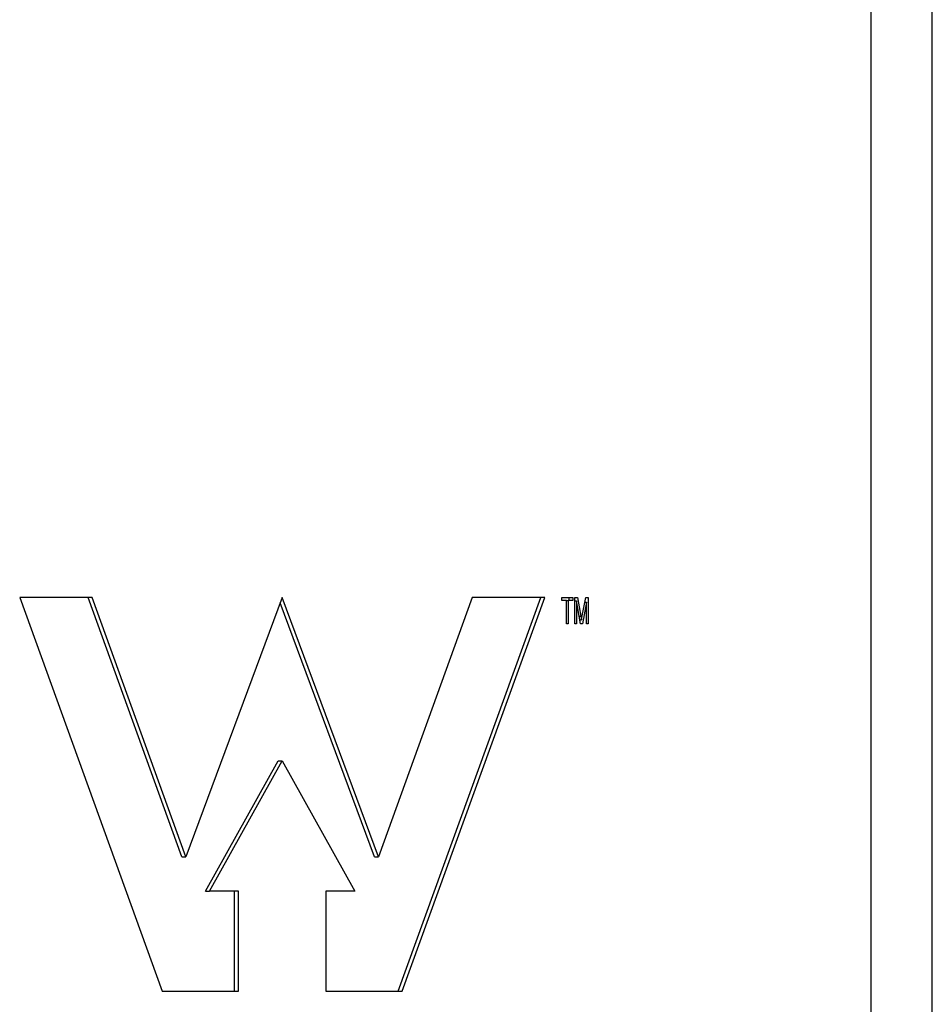
# Model space of a CAD drawing. Extents: x -40 to 841, y -34 to 591.
# Drawn here: x 517 to 521, y 251 to 255 of the extents above; entities that cross this region are included whole.
import ezdxf

# ---------------------------------------------------------------- set-up
doc = ezdxf.new("R2010")
doc.units = 0
doc.linetypes.add('PHANTOM', pattern=[12.7, 6.35, -1.27, 1.27, -1.27, 1.27, -1.27])
doc.layers.get('0').update_dxf_attribs({"linetype": 'CONTINUOUS'})

msp = doc.modelspace()

# ---------------------------------------------------------------- linework, layer by layer
at = {"color": 8, "linetype": 'PHANTOM'}
for p, q in [((520.36664, 249.152402), (520.36664, 269.152407)), ((519.254365, 252.281253), (519.260447, 252.281253))]:
    msp.add_line(p, q, dxfattribs=at)
at = {"color": 7, "linetype": 'CONTINUOUS'}
for p, q in [((520.599224, 249.152402), (520.599224, 269.152407)), ((517.398361, 252.352051), (517.122584, 252.352051)), ((517.122584, 252.352051), (517.665313, 250.852398)), ((517.74042, 251.364474), (517.383013, 252.352051)), ((517.755768, 251.364474), (517.398361, 252.352051)), ((518.122613, 252.352051), (517.755768, 251.364474)), ((518.489457, 251.364474), (518.122613, 252.352051)), ((518.846864, 252.352051), (518.489457, 251.364474)), ((518.564564, 250.852398), (519.107293, 252.352051)), ((518.579912, 250.852398), (519.122642, 252.352051)), ((519.122642, 252.352051), (518.846864, 252.352051)), ((519.188421, 252.352051), (519.230055, 252.352051)), ((519.188421, 252.340369), (519.188421, 252.352051)), ((519.205908, 252.340369), (519.188421, 252.340369)), ((519.205908, 252.252058), (519.205908, 252.340369)), ((519.205908, 252.340369), (519.212569, 252.340369)), ((519.230055, 252.340369), (519.212569, 252.340369)), ((519.212569, 252.340369), (519.212569, 252.252058)), ((519.214706, 252.352051), (519.214706, 252.340369)), ((519.230055, 252.352051), (519.230055, 252.340369)), ((519.237549, 252.352051), (519.24797, 252.352051)), ((519.237549, 252.252058), (519.237549, 252.352051)), ((519.237549, 252.339331), (519.24421, 252.339331)), ((519.259471, 252.252058), (519.24421, 252.339331)), ((519.24421, 252.339331), (519.24421, 252.252058)), ((519.24797, 252.352051), (519.260447, 252.281253)), ((519.265846, 252.282469), (519.278909, 252.352051)), ((519.278909, 252.352051), (519.288341, 252.352051)), ((519.288341, 252.352051), (519.288341, 252.252058)), ((518.474109, 251.364474), (518.114939, 252.331392)), ((519.28168, 252.334599), (519.266289, 252.252058)), ((519.275633, 252.334599), (519.28168, 252.334599)), ((519.28168, 252.252058), (519.28168, 252.334599)), ((519.256955, 252.266435), (519.262945, 252.266435)), ((519.260447, 252.281253), (519.262945, 252.266435)), ((519.212569, 252.252058), (519.205908, 252.252058)), ((519.24421, 252.252058), (519.237549, 252.252058)), ((519.266289, 252.252058), (519.259471, 252.252058)), ((519.288341, 252.252058), (519.28168, 252.252058)), ((517.830875, 251.233844), (518.107265, 251.730243)), ((517.846223, 251.233844), (518.122613, 251.730243)), ((518.107265, 251.730243), (518.122613, 251.730243)), ((518.122613, 251.730243), (518.399002, 251.233844)), ((517.74042, 251.364474), (517.755768, 251.364474)), ((518.474109, 251.364474), (518.489457, 251.364474)), ((517.830875, 251.233844), (517.846223, 251.233844)), ((517.956779, 251.233844), (517.846223, 251.233844)), ((517.94143, 250.852398), (517.94143, 251.233844)), ((517.956779, 250.852398), (517.956779, 251.233844)), ((518.399002, 251.233844), (518.288446, 251.233844)), ((518.288446, 251.233844), (518.288446, 250.852398)), ((517.665313, 250.852398), (517.956779, 250.852398)), ((518.288446, 250.852398), (518.579912, 250.852398))]:
    msp.add_line(p, q, dxfattribs=at)
at = {"color": 7, "linetype": 'CONTINUOUS', "flags": 128}
msp.add_lwpolyline([(519.262945, 252.266435), (519.264545, 252.275423), (519.265846, 252.282469)], dxfattribs=at)

doc.saveas('drawing.dxf')
